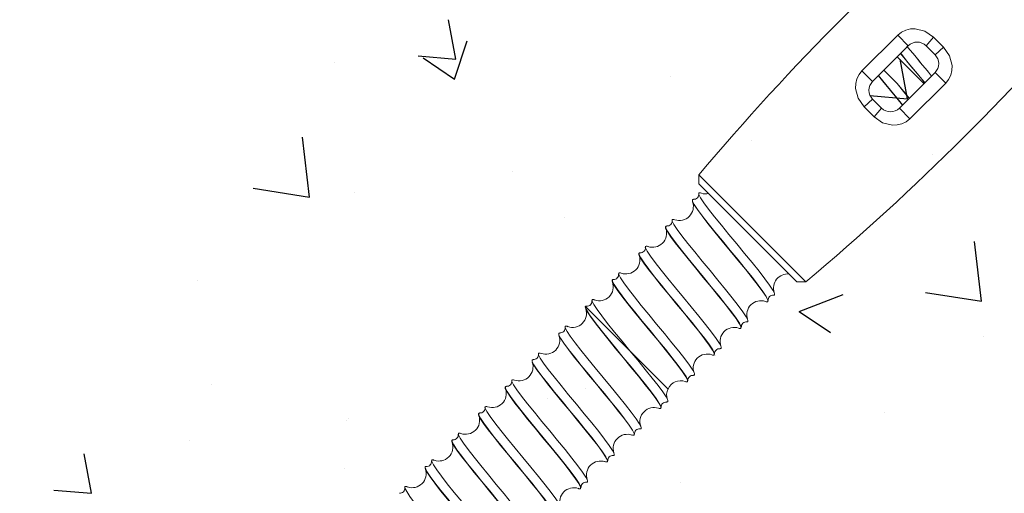
# Model space of a CAD drawing. Units: inches. Extents: x 5386 to 6575, y -4788 to 353.
# Drawn here: x 5481 to 5497, y -4425 to -4418 of the extents above; entities that cross this region are included whole.
import ezdxf

# ---------------------------------------------------------------- set-up
doc = ezdxf.new("R2010")
doc.units = ezdxf.units.IN
doc.header["$MEASUREMENT"] = 0

msp = doc.modelspace()

# ---------------------------------------------------------------- linework, layer by layer
at = {"linetype": 'Continuous'}
for p, q in [((5487.85936, -4418.13158), (5487.74374, -4417.50475)), ((5487.83877, -4418.4469), (5488.04153, -4417.84261)), ((5485.93009, -4418.18291), (5485.93009, -4418.18291)), ((5487.26165, -4418.07928), (5487.85936, -4418.13158)), ((5487.34135, -4418.11139), (5487.83877, -4418.4469)), ((5495.03196, -4418.7591), (5494.91634, -4418.13228)), ((5491.26831, -4418.40846), (5491.26831, -4418.40846)), ((5494.43425, -4418.7068), (5495.03197, -4418.7591)), ((5485.53443, -4420.32044), (5485.42395, -4419.37074)), ((5492.54615, -4419.4224), (5492.54615, -4419.4224)), ((5495.42288, -4419.64525), (5495.42288, -4419.64525)), ((5488.75883, -4419.92101), (5488.75883, -4419.92101)), ((5484.64507, -4420.1825), (5485.53443, -4420.32044)), ((5486.25543, -4420.25059), (5486.25543, -4420.25059)), ((5489.59102, -4420.6463), (5489.59102, -4420.6463)), ((5496.20684, -4421.97563), (5496.09636, -4421.02593)), ((5483.75916, -4421.64735), (5483.75916, -4421.64735)), ((5493.31042, -4422.13757), (5494.0106, -4421.8688)), ((5495.31747, -4421.8377), (5496.20684, -4421.97563)), ((5493.31042, -4422.13757), (5493.80784, -4422.47309)), ((5496.23096, -4422.53507), (5496.23096, -4422.53507)), ((5491.98717, -4422.84197), (5491.98717, -4422.84197)), ((5483.98274, -4423.29286), (5483.98274, -4423.29286)), ((5489.91545, -4423.36652), (5489.91545, -4423.36652)), ((5489.32096, -4423.51841), (5489.32096, -4423.51841)), ((5486.15531, -4423.84301), (5486.15531, -4423.84301)), ((5494.65919, -4423.74396), (5494.65919, -4423.74396)), ((5486.12813, -4423.86513), (5486.12813, -4423.86513)), ((5483.62474, -4424.19471), (5483.62474, -4424.19471)), ((5482.07427, -4425.02598), (5481.95865, -4424.39915)), ((5486.09122, -4424.63611), (5486.09122, -4424.63611)), ((5491.42944, -4424.86166), (5491.42944, -4424.86166)), ((5481.47656, -4424.97368), (5482.07427, -4425.02598))]:
    msp.add_line(p, q, dxfattribs=at)
at = {"color": 7, "linetype": 'Continuous', "lineweight": 15}
for p, q in [((5494.30759, -4418.31748), (5494.87551, -4417.74957)), ((5495.04262, -4417.91891), (5494.87551, -4417.74957)), ((5495.32546, -4417.91891), (5495.4441, -4417.78228)), ((5495.4441, -4417.78228), (5495.60352, -4417.9417)), ((5495.04262, -4417.91891), (5494.47694, -4418.4846)), ((5495.46689, -4418.06033), (5495.32546, -4417.91891)), ((5495.46689, -4418.06033), (5495.60352, -4417.9417)), ((5495.29011, -4418.51995), (5494.86585, -4418.09569)), ((5494.47694, -4418.4846), (5494.30759, -4418.31748)), ((5494.65371, -4418.30782), (5494.86547, -4418.51958)), ((5494.9012, -4418.90886), (5495.46689, -4418.34318)), ((5495.63623, -4418.51029), (5495.46689, -4418.34318)), ((5494.86547, -4418.51958), (5494.86585, -4418.51995)), ((5495.63623, -4418.51029), (5495.06831, -4419.0782)), ((5494.34031, -4418.88607), (5494.47694, -4418.76744)), ((5494.47694, -4418.76744), (5494.61836, -4418.90886)), ((5494.49972, -4419.04549), (5494.34031, -4418.88607)), ((5494.49972, -4419.04549), (5494.61836, -4418.90886)), ((5495.06831, -4419.0782), (5494.9012, -4418.90886)), ((5491.71922, -4419.96952), (5491.71922, -4420.11094)), ((5493.41628, -4421.66658), (5491.71922, -4419.96952)), ((5491.71922, -4420.25236), (5491.71918, -4420.2524)), ((5493.27485, -4421.66658), (5491.71922, -4420.11094)), ((5491.29496, -4420.67663), (5491.29492, -4420.67666)), ((5490.87069, -4421.10089), (5490.87066, -4421.10093)), ((5490.44643, -4421.52516), (5490.44639, -4421.52519)), ((5493.27485, -4421.66658), (5493.41628, -4421.66658)), ((5490.02216, -4421.94942), (5490.02213, -4421.94946)), ((5492.92127, -4421.87875), (5492.9213, -4421.87871)), ((5489.9193, -4422.05869), (5489.91809, -4422.05748)), ((5489.91866, -4422.07882), (5489.92199, -4422.09624)), ((5490.62283, -4422.76222), (5489.91906, -4422.05845)), ((5489.5979, -4422.37369), (5489.59786, -4422.37372)), ((5492.497, -4422.30301), (5492.49704, -4422.30297)), ((5492.07274, -4422.72727), (5492.07277, -4422.72724)), ((5489.17364, -4422.79795), (5489.1736, -4422.79798)), ((5490.6232, -4422.76259), (5491.2279, -4423.36729)), ((5488.74937, -4423.22221), (5488.74934, -4423.22225)), ((5491.64847, -4423.15154), (5491.64851, -4423.1515)), ((5488.32511, -4423.64648), (5488.32507, -4423.64651)), ((5491.22421, -4423.5758), (5491.22425, -4423.57577)), ((5490.79995, -4424.00007), (5490.79998, -4424.00003)), ((5487.90084, -4424.07074), (5487.90081, -4424.07078)), ((5490.37568, -4424.42433), (5490.37572, -4424.42429)), ((5487.47658, -4424.49501), (5487.47654, -4424.49504)), ((5487.05232, -4424.91927), (5487.05228, -4424.9193)), ((5489.95142, -4424.84859), (5489.95145, -4424.84856))]:
    msp.add_line(p, q, dxfattribs=at)
at = {"color": 7, "linetype": 'Continuous', "lineweight": 15, "flags": 128}
for points in [[(5494.87551, -4417.74957), (5494.93334, -4417.70305), (5495.00217, -4417.6696), (5495.07621, -4417.65113), (5495.15371, -4417.64813), (5495.30791, -4417.68742), (5495.4441, -4417.78228)], [(5495.30266, -4418.5074), (5495.2611, -4418.45626), (5495.1, -4418.26077), (5494.93945, -4418.0656), (5494.91994, -4418.04159)], [(5495.60352, -4417.9417), (5495.69824, -4418.07764), (5495.73767, -4418.23196), (5495.7347, -4418.30946), (5495.71637, -4418.38329), (5495.68295, -4418.45216), (5495.63623, -4418.51029)], [(5494.34031, -4418.88607), (5494.24558, -4418.75014), (5494.20616, -4418.59582), (5494.20912, -4418.51831), (5494.22745, -4418.44449), (5494.26088, -4418.37562), (5494.30759, -4418.31748)], [(5494.94996, -4418.8601), (5494.88269, -4418.77781), (5494.7586, -4418.6272), (5494.63451, -4418.4766), (5494.56723, -4418.3943)], [(5494.95304, -4418.85702), (5494.88583, -4418.77482), (5494.76166, -4418.62414), (5494.6375, -4418.47345), (5494.57028, -4418.39125)], [(5495.05727, -4418.75279), (5494.9905, -4418.6712), (5494.86581, -4418.51999), (5494.86547, -4418.51958)], [(5495.0573, -4418.75276), (5494.99054, -4418.67116), (5494.86585, -4418.51995)], [(5495.06831, -4419.0782), (5495.01048, -4419.12472), (5494.94165, -4419.15817), (5494.86761, -4419.17665), (5494.79011, -4419.17965), (5494.63591, -4419.14035), (5494.49972, -4419.04549)], [(5492.90233, -4421.87851), (5492.92127, -4421.87875), (5492.92094, -4421.8519), (5492.89396, -4421.7984), (5492.84187, -4421.7198), (5492.76719, -4421.61861), (5492.6733, -4421.4982), (5492.56431, -4421.36269), (5492.44492, -4421.21678), (5492.32023, -4421.06557), (5492.19553, -4420.91437), (5492.07614, -4420.76846), (5491.96715, -4420.63295), (5491.87326, -4420.51254), (5491.79858, -4420.41134), (5491.74649, -4420.33274), (5491.71951, -4420.27925), (5491.71918, -4420.2524)], [(5492.9213, -4421.87871), (5492.92097, -4421.85187), (5492.89399, -4421.79837), (5492.84191, -4421.71977), (5492.76723, -4421.61857), (5492.67333, -4421.49816), (5492.56434, -4421.36265), (5492.44495, -4421.21675), (5492.32026, -4421.06554), (5492.19557, -4420.91433), (5492.07618, -4420.76842), (5491.96719, -4420.63292), (5491.87329, -4420.5125), (5491.79861, -4420.41131), (5491.74653, -4420.33271), (5491.71955, -4420.27921), (5491.71922, -4420.25236), (5491.74607, -4420.25269), (5491.76092, -4420.26018)], [(5491.62133, -4420.40141), (5491.61533, -4420.38949), (5491.61506, -4420.3627), (5491.61776, -4420.36273)], [(5491.62406, -4420.39808), (5491.618, -4420.38602), (5491.61772, -4420.35923), (5491.63477, -4420.35941)], [(5492.81079, -4421.96518), (5492.8107, -4421.95608), (5492.78389, -4421.90276), (5492.73209, -4421.82444), (5492.6578, -4421.72363), (5492.56437, -4421.60369), (5492.45591, -4421.46872), (5492.3371, -4421.32339), (5492.21301, -4421.17278), (5492.08892, -4421.02218), (5491.97011, -4420.87685), (5491.86166, -4420.74188), (5491.76823, -4420.62194), (5491.69394, -4420.52112), (5491.64214, -4420.44281), (5491.62133, -4420.40141)], [(5492.81426, -4421.96338), (5492.81416, -4421.95341), (5492.78733, -4421.90007), (5492.73549, -4421.82172), (5492.66115, -4421.72085), (5492.56766, -4421.60085), (5492.45913, -4421.46581), (5492.34025, -4421.3204), (5492.21608, -4421.16972), (5492.09191, -4421.01904), (5491.97302, -4420.87363), (5491.8645, -4420.73859), (5491.77101, -4420.61858), (5491.69666, -4420.51772), (5491.64483, -4420.43937), (5491.62406, -4420.39808)], [(5492.47798, -4422.30278), (5492.497, -4422.30301), (5492.49667, -4422.27616), (5492.46969, -4422.22267), (5492.41761, -4422.14407), (5492.34293, -4422.04287), (5492.24903, -4421.92246), (5492.14004, -4421.78695), (5492.02065, -4421.64104), (5491.89596, -4421.48984), (5491.77127, -4421.33863), (5491.65188, -4421.19272), (5491.54289, -4421.05721), (5491.44899, -4420.9368), (5491.37431, -4420.83561), (5491.32223, -4420.75701), (5491.29525, -4420.70351), (5491.29492, -4420.67666)], [(5492.48914, -4422.26112), (5492.46973, -4422.22263), (5492.41764, -4422.14403), (5492.34296, -4422.04283), (5492.24907, -4421.92242), (5492.14008, -4421.78692), (5492.02069, -4421.64101), (5491.896, -4421.4898), (5491.77131, -4421.33859), (5491.65192, -4421.19269), (5491.54292, -4421.05718), (5491.44903, -4420.93677), (5491.37435, -4420.83557), (5491.32226, -4420.75697), (5491.29528, -4420.70347), (5491.29496, -4420.67663), (5491.3218, -4420.67696), (5491.33739, -4420.68482)], [(5491.19679, -4420.82513), (5491.19107, -4420.81375), (5491.1908, -4420.78697), (5491.19349, -4420.78699)], [(5491.1998, -4420.82234), (5491.19374, -4420.81029), (5491.19346, -4420.7835), (5491.21048, -4420.78367)], [(5492.38652, -4422.38945), (5492.38643, -4422.38035), (5492.35963, -4422.32703), (5492.30783, -4422.24871), (5492.23353, -4422.1479), (5492.14011, -4422.02795), (5492.03165, -4421.89298), (5491.91284, -4421.74765), (5491.78875, -4421.59705), (5491.66466, -4421.44644), (5491.54585, -4421.30112), (5491.43739, -4421.16614), (5491.34397, -4421.0462), (5491.26967, -4420.94539), (5491.21787, -4420.86707), (5491.19679, -4420.82513)], [(5492.39, -4422.38756), (5492.38989, -4422.37768), (5492.36307, -4422.32433), (5492.31123, -4422.24598), (5492.23688, -4422.14512), (5492.1434, -4422.02511), (5492.03487, -4421.89007), (5491.91598, -4421.74467), (5491.79181, -4421.59398), (5491.66765, -4421.4433), (5491.54876, -4421.2979), (5491.44023, -4421.16285), (5491.34675, -4421.04285), (5491.2724, -4420.94199), (5491.22056, -4420.86363), (5491.1998, -4420.82234)], [(5492.06592, -4422.68746), (5492.04546, -4422.6469), (5491.99338, -4422.56829), (5491.9187, -4422.4671), (5491.82481, -4422.34669), (5491.71581, -4422.21118), (5491.59642, -4422.06527), (5491.47173, -4421.91407), (5491.34704, -4421.76286), (5491.22765, -4421.61695), (5491.11866, -4421.48144), (5491.02477, -4421.36103), (5490.95009, -4421.25984), (5490.898, -4421.18123), (5490.87102, -4421.12774), (5490.87069, -4421.10089)], [(5492.05369, -4422.72704), (5492.07274, -4422.72727), (5492.07241, -4422.70043), (5492.04543, -4422.64693), (5491.99334, -4422.56833), (5491.91866, -4422.46713), (5491.82477, -4422.34672), (5491.71578, -4422.21122), (5491.59639, -4422.06531), (5491.4717, -4421.9141), (5491.34701, -4421.76289), (5491.22762, -4421.61699), (5491.11862, -4421.48148), (5491.02473, -4421.36107), (5490.95005, -4421.25987), (5490.89797, -4421.18127), (5490.87099, -4421.12777), (5490.87089, -4421.11974)], [(5490.87943, -4421.101), (5490.89754, -4421.10122), (5490.91125, -4421.10814)], [(5490.77295, -4421.25025), (5490.7668, -4421.23802), (5490.76653, -4421.21123), (5490.76923, -4421.21126)], [(5490.77553, -4421.2466), (5490.76947, -4421.23455), (5490.76919, -4421.20776), (5490.78614, -4421.20793)], [(5491.96226, -4422.81371), (5491.96217, -4422.80461), (5491.93536, -4422.75129), (5491.88356, -4422.67297), (5491.80927, -4422.57216), (5491.71584, -4422.45222), (5491.60738, -4422.31725), (5491.48857, -4422.17192), (5491.36449, -4422.02131), (5491.2404, -4421.87071), (5491.12159, -4421.72538), (5491.01313, -4421.59041), (5490.9197, -4421.47046), (5490.84541, -4421.36965), (5490.79361, -4421.29134), (5490.77295, -4421.25025)], [(5491.96573, -4422.81175), (5491.96563, -4422.80194), (5491.9388, -4422.7486), (5491.88697, -4422.67024), (5491.81262, -4422.56938), (5491.71913, -4422.44938), (5491.6106, -4422.31433), (5491.49172, -4422.16893), (5491.36755, -4422.01825), (5491.24338, -4421.86756), (5491.1245, -4421.72216), (5491.01597, -4421.58712), (5490.92248, -4421.46711), (5490.84814, -4421.36625), (5490.7963, -4421.2879), (5490.77553, -4421.2466)], [(5490.34801, -4421.67317), (5490.34254, -4421.66228), (5490.34227, -4421.63549), (5490.34497, -4421.63552)], [(5490.35127, -4421.67087), (5490.34521, -4421.65882), (5490.34493, -4421.63202), (5490.36185, -4421.6322)], [(5491.64155, -4423.1115), (5491.6212, -4423.07116), (5491.56912, -4422.99256), (5491.49444, -4422.89136), (5491.40054, -4422.77095), (5491.29155, -4422.63544), (5491.17216, -4422.48954), (5491.04747, -4422.33833), (5490.92278, -4422.18712), (5490.80339, -4422.04122), (5490.6944, -4421.90571), (5490.6005, -4421.7853), (5490.52582, -4421.6841), (5490.47374, -4421.6055), (5490.44676, -4421.552), (5490.44643, -4421.52516)], [(5491.62953, -4423.15131), (5491.64847, -4423.15154), (5491.64815, -4423.12469), (5491.62117, -4423.0712), (5491.56908, -4422.99259), (5491.4944, -4422.8914), (5491.40051, -4422.77099), (5491.29151, -4422.63548), (5491.17212, -4422.48957), (5491.04743, -4422.33837), (5490.92274, -4422.18716), (5490.80335, -4422.04125), (5490.69436, -4421.90574), (5490.60047, -4421.78533), (5490.52579, -4421.68414), (5490.4737, -4421.60553), (5490.44672, -4421.55204), (5490.44662, -4421.54394)], [(5490.45516, -4421.52526), (5490.47327, -4421.52549), (5490.4856, -4421.5317)], [(5491.53799, -4423.23797), (5491.5379, -4423.22887), (5491.5111, -4423.17555), (5491.4593, -4423.09724), (5491.385, -4422.99643), (5491.29158, -4422.87648), (5491.18312, -4422.74151), (5491.06431, -4422.59618), (5490.94022, -4422.44558), (5490.81613, -4422.29497), (5490.69732, -4422.14964), (5490.58887, -4422.01467), (5490.49544, -4421.89473), (5490.42114, -4421.79392), (5490.36934, -4421.7156), (5490.34801, -4421.67317)], [(5491.54147, -4423.23594), (5491.54137, -4423.22621), (5491.51454, -4423.17286), (5491.4627, -4423.09451), (5491.38836, -4422.99365), (5491.29487, -4422.87364), (5491.18634, -4422.7386), (5491.06745, -4422.5932), (5490.94329, -4422.44251), (5490.81912, -4422.29183), (5490.70023, -4422.14642), (5490.59171, -4422.01138), (5490.49822, -4421.89138), (5490.42387, -4421.79051), (5490.37203, -4421.71216), (5490.35127, -4421.67087)], [(5490.62283, -4422.76222), (5490.49823, -4422.61112), (5490.37893, -4422.46532), (5490.27003, -4422.32992), (5490.1762, -4422.2096), (5490.10152, -4422.1084), (5490.04944, -4422.0298), (5490.02246, -4421.9763), (5490.02213, -4421.94946)], [(5490.6232, -4422.76259), (5490.49851, -4422.61139), (5490.37912, -4422.46548), (5490.27013, -4422.32997), (5490.17624, -4422.20956), (5490.10156, -4422.10836), (5490.04947, -4422.02976), (5490.02249, -4421.97627), (5490.02216, -4421.94942), (5490.04901, -4421.94975), (5490.06355, -4421.95709)], [(5492.77387, -4421.97741), (5492.78418, -4421.9826), (5492.81096, -4421.98287), (5492.81079, -4421.96518)], [(5489.91641, -4422.06174), (5489.91547, -4422.06216), (5489.91866, -4422.07882)], [(5491.11373, -4423.66224), (5491.11364, -4423.65314), (5491.08683, -4423.59982), (5491.03503, -4423.5215), (5490.96074, -4423.42069), (5490.86731, -4423.30075), (5490.75886, -4423.16577), (5490.64005, -4423.02045), (5490.51596, -4422.86984), (5490.39187, -4422.71924), (5490.27306, -4422.57391), (5490.1646, -4422.43894), (5490.07118, -4422.31899), (5489.99688, -4422.21818), (5489.94508, -4422.13986), (5489.91828, -4422.08654), (5489.91817, -4422.07626)], [(5489.91906, -4422.05845), (5489.92067, -4422.05629), (5489.93753, -4422.05646)], [(5491.1172, -4423.66042), (5491.1171, -4423.65047), (5491.09027, -4423.59713), (5491.03844, -4423.51877), (5490.96409, -4423.41791), (5490.8706, -4423.29791), (5490.76208, -4423.16286), (5490.64319, -4423.01746), (5490.51902, -4422.86678), (5490.39485, -4422.71609), (5490.27597, -4422.57069), (5490.16744, -4422.43565), (5490.07395, -4422.31564), (5489.98238, -4422.18992), (5489.92928, -4422.1029), (5489.91906, -4422.05845)], [(5490.78091, -4423.99983), (5490.79995, -4424.00007), (5490.79962, -4423.97322), (5490.77264, -4423.91972), (5490.72055, -4423.84112), (5490.64587, -4423.73993), (5490.55198, -4423.61952), (5490.44299, -4423.48401), (5490.3236, -4423.3381), (5490.19891, -4423.18689), (5490.07421, -4423.03569), (5489.95482, -4422.88978), (5489.84583, -4422.75427), (5489.75194, -4422.63386), (5489.67726, -4422.53266), (5489.62517, -4422.45406), (5489.59819, -4422.40057), (5489.59786, -4422.37372)], [(5490.79998, -4424.00003), (5490.79965, -4423.97319), (5490.77267, -4423.91969), (5490.72059, -4423.84109), (5490.64591, -4423.73989), (5490.55201, -4423.61948), (5490.44302, -4423.48397), (5490.32363, -4423.33807), (5490.19894, -4423.18686), (5490.07425, -4423.03565), (5489.95486, -4422.88974), (5489.84587, -4422.75424), (5489.75197, -4422.63382), (5489.67729, -4422.53263), (5489.62521, -4422.45403), (5489.59823, -4422.40053), (5489.5979, -4422.37369), (5489.62474, -4422.37401), (5489.63879, -4422.3811)], [(5492.3478, -4422.40077), (5492.35991, -4422.40686), (5492.3867, -4422.40713), (5492.38652, -4422.38945)], [(5489.49882, -4422.52036), (5489.49401, -4422.51081), (5489.49374, -4422.48402), (5489.49644, -4422.48405)], [(5489.50274, -4422.5194), (5489.49668, -4422.50735), (5489.4964, -4422.48055), (5489.51341, -4422.48073)], [(5490.68947, -4424.0865), (5490.68938, -4424.0774), (5490.66257, -4424.02408), (5490.61077, -4423.94577), (5490.53648, -4423.84495), (5490.44305, -4423.72501), (5490.33459, -4423.59004), (5490.21578, -4423.44471), (5490.09169, -4423.29411), (5489.9676, -4423.1435), (5489.84879, -4422.99817), (5489.74034, -4422.8632), (5489.64691, -4422.74326), (5489.57262, -4422.64245), (5489.52082, -4422.56413), (5489.49882, -4422.52036)], [(5490.69294, -4424.08461), (5490.69284, -4424.07473), (5490.66601, -4424.02139), (5490.61417, -4423.94304), (5490.53983, -4423.84217), (5490.44634, -4423.72217), (5490.33781, -4423.58713), (5490.21893, -4423.44172), (5490.09476, -4423.29104), (5489.97059, -4423.14036), (5489.8517, -4422.99495), (5489.74318, -4422.85991), (5489.64969, -4422.73991), (5489.57534, -4422.63904), (5489.52351, -4422.56069), (5489.50274, -4422.5194)], [(5489.07478, -4422.94509), (5489.06975, -4422.93507), (5489.06948, -4422.90829), (5489.07217, -4422.90831)], [(5489.07848, -4422.94366), (5489.07242, -4422.93161), (5489.07214, -4422.90482), (5489.08908, -4422.90499)], [(5490.35665, -4424.4241), (5490.37568, -4424.42433), (5490.37535, -4424.39749), (5490.34837, -4424.34399), (5490.29629, -4424.26539), (5490.22161, -4424.16419), (5490.12771, -4424.04378), (5490.01872, -4423.90827), (5489.89933, -4423.76237), (5489.77464, -4423.61116), (5489.64995, -4423.45995), (5489.53056, -4423.31404), (5489.42157, -4423.17854), (5489.32767, -4423.05812), (5489.25299, -4422.95693), (5489.20091, -4422.87833), (5489.17393, -4422.82483), (5489.1736, -4422.79798)], [(5490.36749, -4424.38178), (5490.34841, -4424.34395), (5490.29632, -4424.26535), (5490.22164, -4424.16416), (5490.12775, -4424.04374), (5490.01876, -4423.90824), (5489.89937, -4423.76233), (5489.77468, -4423.61112), (5489.64998, -4423.45991), (5489.53059, -4423.31401), (5489.4216, -4423.1785), (5489.32771, -4423.05809), (5489.25303, -4422.95689), (5489.20094, -4422.87829), (5489.17396, -4422.82479), (5489.17364, -4422.79795), (5489.20048, -4422.79828), (5489.2152, -4422.8057)], [(5491.20526, -4423.57557), (5491.22421, -4423.5758), (5491.22388, -4423.54896), (5491.1969, -4423.49546), (5491.14482, -4423.41686), (5491.07014, -4423.31566), (5490.97624, -4423.19525), (5490.86725, -4423.05974), (5490.74786, -4422.91384), (5490.62317, -4422.76263), (5490.62283, -4422.76222)], [(5491.22425, -4423.57577), (5491.22392, -4423.54892), (5491.19694, -4423.49542), (5491.14485, -4423.41682), (5491.07017, -4423.31563), (5490.97628, -4423.19522), (5490.86729, -4423.05971), (5490.7479, -4422.9138), (5490.6232, -4422.76259)], [(5491.92427, -4422.8254), (5491.93565, -4422.83113), (5491.96244, -4422.8314), (5491.96226, -4422.81371)], [(5490.2652, -4424.51077), (5490.26511, -4424.50167), (5490.23831, -4424.44835), (5490.18651, -4424.37003), (5490.11221, -4424.26922), (5490.01879, -4424.14927), (5489.91033, -4424.0143), (5489.79152, -4423.86897), (5489.66743, -4423.71837), (5489.54334, -4423.56776), (5489.42453, -4423.42244), (5489.31607, -4423.28746), (5489.22265, -4423.16752), (5489.14835, -4423.06671), (5489.09655, -4422.98839), (5489.07478, -4422.94509)], [(5490.26867, -4424.50879), (5490.26857, -4424.499), (5490.24175, -4424.44565), (5490.18991, -4424.3673), (5490.11556, -4424.26644), (5490.02208, -4424.14643), (5489.91355, -4424.01139), (5489.79466, -4423.86599), (5489.67049, -4423.7153), (5489.54633, -4423.56462), (5489.42744, -4423.41922), (5489.31891, -4423.28417), (5489.22543, -4423.16417), (5489.15108, -4423.06331), (5489.09924, -4422.98495), (5489.07848, -4422.94366)], [(5489.94391, -4424.80742), (5489.92414, -4424.76822), (5489.87206, -4424.68962), (5489.79738, -4424.58842), (5489.70349, -4424.46801), (5489.59449, -4424.3325), (5489.4751, -4424.18659), (5489.35041, -4424.03539), (5489.22572, -4423.88418), (5489.10633, -4423.73827), (5488.99734, -4423.60276), (5488.90345, -4423.48235), (5488.82877, -4423.38116), (5488.77668, -4423.30256), (5488.7497, -4423.24906), (5488.74937, -4423.22221)], [(5488.75811, -4423.22232), (5488.77622, -4423.22254), (5488.79151, -4423.23025)], [(5488.65148, -4423.37127), (5488.64548, -4423.35934), (5488.64521, -4423.33255), (5488.64791, -4423.33258)], [(5488.65421, -4423.36793), (5488.64815, -4423.35587), (5488.64787, -4423.32908), (5488.66467, -4423.32925)], [(5489.84094, -4424.93503), (5489.84085, -4424.92593), (5489.81404, -4424.87261), (5489.76224, -4424.79429), (5489.68795, -4424.69348), (5489.59452, -4424.57354), (5489.48606, -4424.43857), (5489.36725, -4424.29324), (5489.24317, -4424.14263), (5489.11908, -4423.99203), (5489.00027, -4423.8467), (5488.89181, -4423.71173), (5488.79838, -4423.59179), (5488.72409, -4423.49097), (5488.67229, -4423.41266), (5488.65148, -4423.37127)], [(5489.84441, -4424.93301), (5489.84431, -4424.92326), (5489.81748, -4424.86992), (5489.76564, -4424.79157), (5489.6913, -4424.6907), (5489.59781, -4424.5707), (5489.48928, -4424.43566), (5489.3704, -4424.29025), (5489.24623, -4424.13957), (5489.12206, -4423.98888), (5489.00318, -4423.84348), (5488.89465, -4423.70844), (5488.80116, -4423.58843), (5488.72682, -4423.48757), (5488.67498, -4423.40922), (5488.65421, -4423.36793)], [(5489.93248, -4424.84836), (5489.95142, -4424.84859), (5489.95109, -4424.82175), (5489.92411, -4424.76825), (5489.87202, -4424.68965), (5489.79734, -4424.58845), (5489.70345, -4424.46804), (5489.59446, -4424.33254), (5489.47507, -4424.18663), (5489.35038, -4424.03542), (5489.22569, -4423.88421), (5489.1063, -4423.73831), (5488.9973, -4423.6028), (5488.90341, -4423.48239), (5488.82873, -4423.38119), (5488.77664, -4423.30259), (5488.74966, -4423.24909), (5488.74957, -4423.24116)], [(5491.5015, -4423.25042), (5491.51139, -4423.25539), (5491.53817, -4423.25566), (5491.53799, -4423.23797)], [(5489.52049, -4425.23336), (5489.49988, -4425.19248), (5489.44779, -4425.11388), (5489.37312, -4425.01268), (5489.27922, -4424.89227), (5489.17023, -4424.75676), (5489.05084, -4424.61086), (5488.92615, -4424.45965), (5488.80146, -4424.30844), (5488.68207, -4424.16254), (5488.57308, -4424.02703), (5488.47918, -4423.90662), (5488.4045, -4423.80542), (5488.35242, -4423.72682), (5488.32544, -4423.67332), (5488.32511, -4423.64648)], [(5489.5083, -4425.27263), (5489.52715, -4425.27286), (5489.52683, -4425.24601), (5489.49984, -4425.19252), (5489.44776, -4425.11391), (5489.37308, -4425.01272), (5489.27919, -4424.89231), (5489.17019, -4424.7568), (5489.0508, -4424.61089), (5488.92611, -4424.45969), (5488.80142, -4424.30848), (5488.68203, -4424.16257), (5488.57304, -4424.02706), (5488.47915, -4423.90665), (5488.40447, -4423.80546), (5488.35238, -4423.72685), (5488.3254, -4423.67336), (5488.3253, -4423.6655)], [(5488.33384, -4423.64658), (5488.35195, -4423.64681), (5488.36514, -4423.65346)], [(5491.07619, -4423.67416), (5491.08712, -4423.67966), (5491.11391, -4423.67992), (5491.11373, -4423.66224)], [(5488.22695, -4423.79499), (5488.22122, -4423.7836), (5488.22095, -4423.75681), (5488.22365, -4423.75684)], [(5488.22995, -4423.79219), (5488.22389, -4423.78014), (5488.22361, -4423.75334), (5488.24049, -4423.75352)], [(5489.41667, -4425.35929), (5489.41658, -4425.35019), (5489.38978, -4425.29687), (5489.33798, -4425.21856), (5489.26368, -4425.11775), (5489.17026, -4424.9978), (5489.0618, -4424.86283), (5488.94299, -4424.7175), (5488.8189, -4424.5669), (5488.69481, -4424.41629), (5488.576, -4424.27097), (5488.46754, -4424.13599), (5488.37412, -4424.01605), (5488.29982, -4423.91524), (5488.24802, -4423.83692), (5488.22695, -4423.79499)], [(5489.42015, -4425.35734), (5489.42005, -4425.34753), (5489.39322, -4425.29418), (5489.34138, -4425.21583), (5489.26704, -4425.11497), (5489.17355, -4424.99496), (5489.06502, -4424.85992), (5488.94613, -4424.71452), (5488.82197, -4424.56383), (5488.6978, -4424.41315), (5488.57891, -4424.26774), (5488.47039, -4424.1327), (5488.3769, -4424.0127), (5488.30255, -4423.91184), (5488.25071, -4423.83348), (5488.22995, -4423.79219)], [(5489.08414, -4425.69689), (5489.10289, -4425.69712), (5489.10256, -4425.67028), (5489.07558, -4425.61678), (5489.0235, -4425.53818), (5488.94882, -4425.43698), (5488.85492, -4425.31657), (5488.74593, -4425.18106), (5488.62654, -4425.03516), (5488.50185, -4424.88395), (5488.37716, -4424.73274), (5488.25777, -4424.58684), (5488.14878, -4424.45133), (5488.05488, -4424.33092), (5487.9802, -4424.22972), (5487.92812, -4424.15112), (5487.90114, -4424.09762), (5487.90081, -4424.07078)], [(5489.10292, -4425.69709), (5489.1026, -4425.67024), (5489.07562, -4425.61675), (5489.02353, -4425.53814), (5488.94885, -4425.43695), (5488.85496, -4425.31654), (5488.74597, -4425.18103), (5488.62658, -4425.03512), (5488.50188, -4424.88391), (5488.37719, -4424.73271), (5488.2578, -4424.5868), (5488.14881, -4424.45129), (5488.05492, -4424.33088), (5487.98024, -4424.22969), (5487.92815, -4424.15108), (5487.90117, -4424.09759), (5487.90084, -4424.07074), (5487.92769, -4424.07107), (5487.94041, -4424.07749)], [(5490.65093, -4424.09792), (5490.66286, -4424.10392), (5490.68964, -4424.10419), (5490.68947, -4424.0865)], [(5487.80212, -4424.21813), (5487.79696, -4424.20786), (5487.79669, -4424.18108), (5487.79938, -4424.18111)], [(5487.80568, -4424.21645), (5487.79962, -4424.2044), (5487.79935, -4424.17761), (5487.81628, -4424.17778)], [(5488.99241, -4425.78356), (5488.99232, -4425.77446), (5488.96551, -4425.72114), (5488.91371, -4425.64282), (5488.83942, -4425.54201), (5488.74599, -4425.42207), (5488.63754, -4425.28709), (5488.51873, -4425.14177), (5488.39464, -4424.99116), (5488.27055, -4424.84056), (5488.15174, -4424.69523), (5488.04328, -4424.56026), (5487.94985, -4424.44031), (5487.87556, -4424.3395), (5487.82376, -4424.26118), (5487.80212, -4424.21813)], [(5488.99588, -4425.78167), (5488.99578, -4425.77179), (5488.96895, -4425.71845), (5488.91712, -4425.64009), (5488.84277, -4425.53923), (5488.74928, -4425.41923), (5488.64076, -4425.28418), (5488.52187, -4425.13878), (5488.3977, -4424.9881), (5488.27353, -4424.83741), (5488.15465, -4424.69201), (5488.04612, -4424.55697), (5487.95263, -4424.43696), (5487.87829, -4424.3361), (5487.82645, -4424.25775), (5487.80568, -4424.21645)], [(5487.37869, -4424.64405), (5487.37269, -4424.63213), (5487.37242, -4424.60534), (5487.37512, -4424.60537)], [(5487.38142, -4424.64072), (5487.37536, -4424.62867), (5487.37508, -4424.60187), (5487.39213, -4424.60205)], [(5488.65969, -4426.12115), (5488.67863, -4426.12139), (5488.6783, -4426.09454), (5488.65132, -4426.04104), (5488.59923, -4425.96244), (5488.52455, -4425.86125), (5488.43066, -4425.74084), (5488.32167, -4425.60533), (5488.20228, -4425.45942), (5488.07758, -4425.30821), (5487.95289, -4425.15701), (5487.8335, -4425.0111), (5487.72451, -4424.87559), (5487.63062, -4424.75518), (5487.55594, -4424.65398), (5487.50385, -4424.57538), (5487.47687, -4424.52189), (5487.47654, -4424.49504)], [(5488.67866, -4426.12135), (5488.67833, -4426.09451), (5488.65135, -4426.04101), (5488.59927, -4425.96241), (5488.52459, -4425.86121), (5488.43069, -4425.7408), (5488.3217, -4425.60529), (5488.20231, -4425.45939), (5488.07762, -4425.30818), (5487.95293, -4425.15697), (5487.83354, -4425.01106), (5487.72455, -4424.87556), (5487.63065, -4424.75515), (5487.55597, -4424.65395), (5487.50389, -4424.57535), (5487.47691, -4424.52185), (5487.47658, -4424.49501), (5487.50342, -4424.49533), (5487.51828, -4424.50282)], [(5490.22744, -4424.52257), (5490.23859, -4424.52818), (5490.26538, -4424.52845), (5490.2652, -4424.51077)], [(5488.56815, -4426.20782), (5488.56805, -4426.19872), (5488.54125, -4426.1454), (5488.48945, -4426.06709), (5488.41516, -4425.96627), (5488.32173, -4425.84633), (5488.21327, -4425.71136), (5488.09446, -4425.56603), (5487.97037, -4425.41543), (5487.84628, -4425.26482), (5487.72747, -4425.11949), (5487.61902, -4424.98452), (5487.52559, -4424.86458), (5487.4513, -4424.76377), (5487.3995, -4424.68545), (5487.37869, -4424.64405)], [(5488.57162, -4426.20602), (5488.57152, -4426.19606), (5488.54469, -4426.14271), (5488.49285, -4426.06436), (5488.41851, -4425.9635), (5488.32502, -4425.84349), (5488.21649, -4425.70845), (5488.09761, -4425.56304), (5487.97344, -4425.41236), (5487.84927, -4425.26168), (5487.73038, -4425.11627), (5487.62186, -4424.98123), (5487.52837, -4424.86123), (5487.45402, -4424.76036), (5487.40219, -4424.68201), (5487.38142, -4424.64072)], [(5488.23534, -4426.54542), (5488.25436, -4426.54565), (5488.25403, -4426.51881), (5488.22705, -4426.46531), (5488.17497, -4426.38671), (5488.10029, -4426.28551), (5488.00639, -4426.1651), (5487.8974, -4426.02959), (5487.77801, -4425.88369), (5487.65332, -4425.73248), (5487.52863, -4425.58127), (5487.40924, -4425.43536), (5487.30025, -4425.29986), (5487.20635, -4425.17944), (5487.13167, -4425.07825), (5487.07959, -4424.99965), (5487.05261, -4424.94615), (5487.05228, -4424.9193)], [(5488.2465, -4426.50376), (5488.22709, -4426.46527), (5488.175, -4426.38667), (5488.10032, -4426.28548), (5488.00643, -4426.16506), (5487.89744, -4426.02956), (5487.77805, -4425.88365), (5487.65336, -4425.73244), (5487.52866, -4425.58123), (5487.40927, -4425.43533), (5487.30028, -4425.29982), (5487.20639, -4425.17941), (5487.13171, -4425.07821), (5487.07962, -4424.99961), (5487.05264, -4424.94611), (5487.05232, -4424.91927), (5487.07916, -4424.9196), (5487.09475, -4424.92746)], [(5489.80205, -4424.94627), (5489.81433, -4424.95245), (5489.84112, -4424.95272), (5489.84094, -4424.93503)]]:
    msp.add_lwpolyline(points, dxfattribs=at)
at = {"color": 7, "linetype": 'Continuous', "lineweight": 15}
for centre, radius, start, end in [((5521.31753, -4444.75951), 38.60833, 129.947766, 140.052234), ((5468.62629, -4392.06827), 38.60833, 309.947766, 320.052234), ((5495.18404, -4418.06033), 0.2, 45, 135), ((5505.60895, -4409.64248), 13.58983, 218.157072, 220.698937), ((5480.90989, -4429.93011), 18.52566, 38.490698, 40.39551), ((5480.97034, -4429.8804), 18.44746, 38.486721, 40.399517), ((5495.32546, -4418.20176), 0.2, 315, 45), ((5494.61836, -4418.62602), 0.2, 135, 225), ((5494.75978, -4418.76744), 0.2, 225, 315), ((5491.40805, -4420.47161), 0.22299, 251.053742, 19.330507), ((5491.64015, -4420.2795), 0.0773, 264.152585, 7.551188), ((5491.82314, -4420.1244), 0.14806, 244.334421, 289.402392), ((5491.21594, -4420.70381), 0.07726, 264.066706, 7.628561), ((5490.98398, -4420.89587), 0.22291, 250.576892, 18.910321), ((5490.79168, -4421.12809), 0.07725, 263.998068, 7.725306), ((5490.55908, -4421.31935), 0.22333, 250.397265, 18.452672), ((5490.36742, -4421.55236), 0.07724, 263.972444, 7.78478), ((5493.1254, -4421.76504), 0.22222, 82.922288, 199.417751), ((5490.13797, -4421.74697), 0.22136, 249.796348, 19.891839), ((5489.94308, -4421.97654), 0.07731, 264.109475, 7.647429), ((5492.70211, -4422.18985), 0.22299, 70.88968, 199.104821), ((5492.89418, -4421.9578), 0.07731, 82.318451, 185.923818), ((5489.71135, -4422.1688), 0.2228, 250.394984, 18.970718), ((5489.51888, -4422.40087), 0.07726, 264.056556, 7.641295), ((5492.27782, -4422.61388), 0.22289, 71.278134, 199.652823), ((5492.46992, -4422.38207), 0.07732, 82.398666, 185.849598), ((5489.28754, -4422.59367), 0.22248, 250.569757, 19.580252), ((5492.04567, -4422.80634), 0.07733, 82.464341, 185.809511), ((5489.09462, -4422.82514), 0.07724, 263.987524, 7.74222), ((5491.8507, -4423.03536), 0.22117, 70.163134, 200.574722), ((5488.86248, -4423.01716), 0.223, 250.971268, 19.191234), ((5491.62133, -4423.23052), 0.07726, 82.404627, 185.901253), ((5488.43845, -4423.44144), 0.2229, 250.420831, 18.768049), ((5488.67029, -4423.24934), 0.07731, 264.043902, 7.712422), ((5491.41333, -4423.46161), 0.2082, 152.715924, 201.488263), ((5491.42655, -4423.45366), 0.21546, 69.256362, 156.398395), ((5488.24602, -4423.6736), 0.07731, 264.121417, 7.634585), ((5491.00525, -4423.88706), 0.22308, 70.96145, 199.194535), ((5491.19712, -4423.65485), 0.07731, 82.33095, 185.911365), ((5488.01526, -4423.86679), 0.2222, 249.920234, 19.256896), ((5490.77287, -4424.07912), 0.07732, 82.410143, 185.840499), ((5487.82175, -4424.09785), 0.07732, 264.177506, 7.562811), ((5490.58171, -4424.3122), 0.2236, 70.922474, 198.612088), ((5487.59142, -4424.29164), 0.22193, 250.235355, 19.742918), ((5490.34861, -4424.50339), 0.07733, 82.467276, 185.812885), ((5487.39751, -4424.52214), 0.0773, 264.152585, 7.551188), ((5490.15754, -4424.73636), 0.22358, 71.347158, 198.990852), ((5487.16541, -4424.71425), 0.22299, 251.053742, 19.330507), ((5486.9733, -4424.94645), 0.07726, 264.066706, 7.628561), ((5489.73335, -4425.16053), 0.22356, 71.672411, 199.421201), ((5489.92427, -4424.92758), 0.07726, 82.398101, 185.908935)]:
    msp.add_arc(centre, radius, start, end, dxfattribs=at)
msp.add_spline([(5501.0952, -4399.35944), (5494.97211, -4406.66722), (5474.99697, -4419.58432), (5466.66035, -4433.88727), (5447.81234, -4439.68087), (5447.81234, -4452.71647), (5460.13604, -4456.88062), (5469.92136, -4462.88513), (5482.24507, -4459.44518), (5482.24507, -4447.13378), (5490.58169, -4439.89178), (5498.37462, -4427.03723), (5511.42324, -4420.33838), (5511.42324, -4415.08793), (5514.12347, -4412.38771)], degree=3)

doc.saveas('drawing.dxf')
